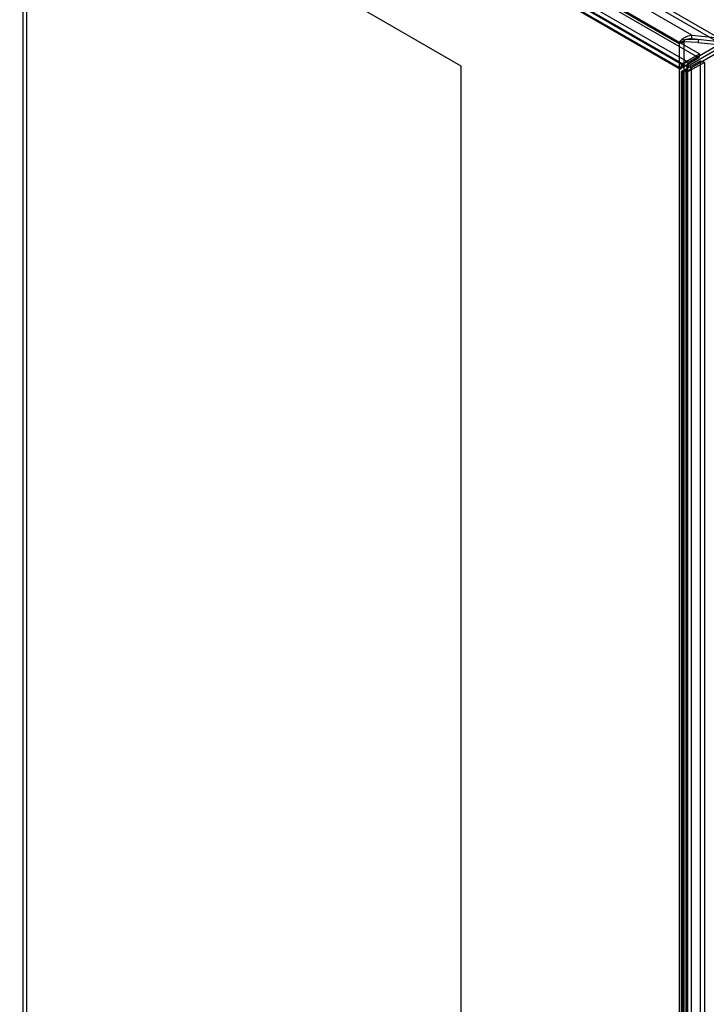
# Model space of a CAD drawing. Units: millimetres. Extents: x 106 to 632, y 79 to 951.
# Drawn here: x 279 to 451, y 405 to 652 of the extents above; entities that cross this region are included whole.
import ezdxf

# ---------------------------------------------------------------- set-up
doc = ezdxf.new("R2010")
doc.units = ezdxf.units.MM
doc.header["$LTSCALE"] = 66.983935
doc.layers.get('0').update_dxf_attribs({"linetype": 'CONTINUOUS'})

msp = doc.modelspace()

# ---------------------------------------------------------------- linework, layer by layer
at = {"color": 7, "linetype": 'Continuous'}
for p, q in [((279.81, 381.1), (279.81, 948.73)), ((280.66, 949.22), (280.66, 381.59)), ((447.49, 648.45), (109.01, 843.86)), ((108.79, 840.07), (444.31, 646.36)), ((455.51, 645.84), (131.25, 833.05)), ((131.41, 834.11), (455.67, 646.9)), ((117.72, 830.32), (446.38, 640.57)), ((446.55, 641.63), (117.88, 831.38)), ((125.31, 830.88), (449.41, 643.77)), ((118.17, 828.36), (444.55, 639.93)), ((118.77, 829.4), (445.15, 640.97)), ((118.98, 828.2), (444.79, 640.09)), ((444.92, 641.14), (119.11, 829.24)), ((449.28, 642.72), (125.19, 829.84)), ((389.69, 640.66), (163.41, 771.3)), ((445.06, 647.41), (445.63, 647.27)), ((445.59, 646.75), (445.8, 647.43)), ((445.8, 647.43), (449.17, 647.3)), ((447.49, 647.47), (447.49, 648.45)), ((447.49, 648.45), (455.84, 647.6)), ((455.84, 646.62), (447.49, 647.47)), ((449.17, 647.3), (448.96, 646.61)), ((444.31, 646.36), (444.91, 646.71)), ((444.31, 646.36), (444.31, 82)), ((445.22, 646.92), (444.91, 646.71)), ((445.35, 647.02), (445.22, 646.92)), ((445.59, 80.84), (445.59, 646.75)), ((448.96, 646.61), (445.59, 646.75)), ((455.51, 645.84), (446.38, 640.57)), ((446.55, 641.63), (455.67, 646.9)), ((456.5, 645.46), (447.38, 640.19)), ((448.96, 646.61), (455.64, 645.93)), ((449.28, 642.72), (444.79, 640.09)), ((444.92, 641.14), (449.41, 643.77)), ((449.41, 643.77), (449.28, 642.72)), ((389.69, 150.76), (389.69, 640.66)), ((444.79, 640.09), (444.92, 641.14)), ((445.17, 639.44), (449.69, 642.01)), ((450.66, 641.6), (446.14, 639.03)), ((446.38, 640.57), (446.55, 641.63)), ((446.38, 640.57), (446.38, 97.77)), ((447.38, 640.19), (446.38, 640.57)), ((447.38, 97.38), (447.38, 640.19)), ((449.69, 104.47), (449.69, 642.01)), ((449.69, 642.01), (450.66, 641.6)), ((450.66, 641.6), (450.66, 104.06)), ((444.91, 99.13), (444.91, 639.3)), ((445.17, 639.44), (445.17, 99.92)), ((446.14, 639.03), (445.17, 639.44)), ((446.11, 99.13), (446.11, 639.3)), ((446.14, 99.51), (446.14, 639.03))]:
    msp.add_line(p, q, dxfattribs=at)
for points in [[(444.86, 640.64), (444.78, 640.34), (444.85, 640.43), (445.23, 640.69), (445.76, 640.76)], [(446.23, 639.94), (445.99, 639.58), (445.64, 639.37), (445.39, 639.31), (445.41, 639.3), (445.68, 639.22)]]:
    msp.add_lwpolyline(points, dxfattribs=at)
for centre, radius, start, end in [((448.45, 644.1), 4.73, 136.89, 139.9677), ((448.52, 644.03), 4.84, 135.6926, 136.9003), ((448.64, 642.67), 5.93, 118.7512, 127.0504), ((438.45, 655.09), 10.61, 312.0604, 312.9284), ((448.01, 644.38), 4.11, 97.3815, 100.5135), ((443.31, 651.92), 5.65, 284.0762, 288.6538), ((448.29, 644.23), 4.53, 139.9742, 141.5302), ((443.19, 652.29), 6.04, 288.6276, 293.397)]:
    msp.add_arc(centre, radius, start, end, dxfattribs=at)
for points in [[(445.35, 647.02), (445.42, 647.08), (445.49, 647.15), (445.56, 647.21)], [(446.46, 647.41), (446.22, 647.37), (445.99, 647.31), (445.76, 647.25)], [(445.78, 647.87), (446.05, 648.02), (446.32, 648.14), (446.61, 648.24)], [(447.49, 647.47), (447.14, 647.49), (446.8, 647.47), (446.46, 647.41)], [(446.61, 648.24), (446.82, 648.31), (447.04, 648.37), (447.26, 648.41)], [(444.69, 646.44), (444.56, 646.41), (444.44, 646.38), (444.31, 646.36)]]:
    msp.add_open_spline(points, degree=3, dxfattribs=at)
for points, knots in [([(444.31, 646.36), (444.33, 646.42), (444.46, 646.66), (444.61, 646.88), (444.74, 647.05)], [0, 0, 0, 0, 0.223213, 1, 1, 1, 1]), ([(446.55, 641.63), (446.28, 641.62), (445.77, 641.46), (445.14, 641.05), (444.76, 640.55), (444.47, 640.22), (444.57, 639.82), (444.74, 640.02), (444.79, 640.09)], [0, 0, 0, 0, 0.25256, 0.499801, 0.715247, 0.858603, 0.912471, 1, 1, 1, 1]), ([(447.38, 640.19), (447.24, 639.98), (446.87, 639.62), (446.2, 639.27), (445.56, 639.18), (445.14, 639.1), (444.81, 639.36), (445.08, 639.42), (445.17, 639.44)], [0, 0, 0, 0, 0.24127, 0.490584, 0.709671, 0.855414, 0.910592, 1, 1, 1, 1]), ([(444.92, 641.14), (445.04, 641.03), (445.32, 640.86), (445.84, 640.74), (446.2, 640.65), (446.38, 640.57)], [0, 0, 0, 0, 0.291554, 0.618717, 1, 1, 1, 1]), ([(446.14, 639.03), (446.11, 639.18), (446.1, 639.51), (446.26, 640.02), (446.36, 640.38), (446.38, 640.57)], [0, 0, 0, 0, 0.29155, 0.618769, 1, 1, 1, 1])]:
    msp.add_open_spline(points, degree=3, knots=knots, dxfattribs=at)

doc.saveas('drawing.dxf')
